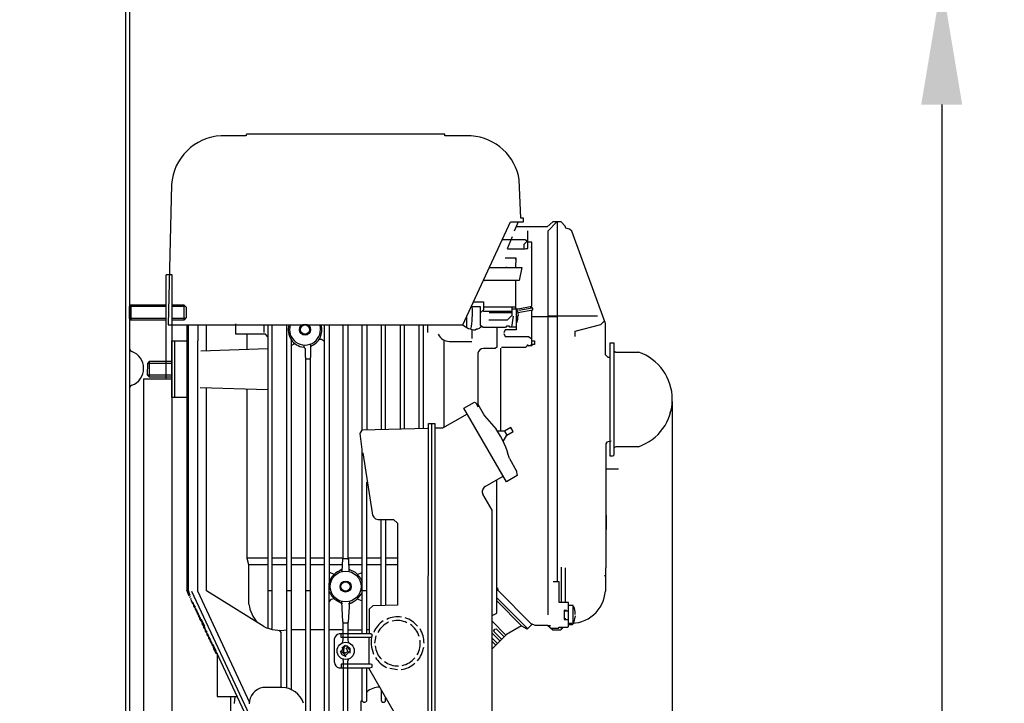
# Model space of a CAD drawing. Units: millimetres. Extents: x 10578 to 13658, y 1324 to 4466.
# Drawn here: x 12845 to 13366, y 3408 to 3770 of the extents above; entities that cross this region are included whole.
import ezdxf

# ---------------------------------------------------------------- set-up
doc = ezdxf.new("R2010")
doc.units = ezdxf.units.MM
for name, color, linetype, lineweight in [('AM_5', 3, 'Continuous', 25), ('anbauteile dünn', 3, 'Continuous', 25), ('körperlinien dünn', 1, 'Continuous', 25)]:
    doc.layers.add(name, color=color, linetype=linetype, lineweight=lineweight)
doc.styles.get("Standard").update_dxf_attribs({"font": 'ARIAL.TTF'})
doc.dimstyles.new('AM_DIN$0', dxfattribs={"dimtxt": 50, "dimasz": 65, "dimexe": 25, "dimexo": 1, "dimgap": 15, "dimtad": 1, "dimdec": 0, "dimdsep": 46, "dimtxsty": 'STANDARD', "dimcen": 0, "dimclrd": 256, "dimclre": 256, "dimclrt": 2, "dimadec": 0, "dimazin": 2, "dimtp": 0.1, "dimtm": 0.1, "dimtfac": 0.71, "dimtdec": 0, "dimtmove": 0, "dimatfit": 3, "dimfxl": 1, "dimlwd": -1, "dimlwe": -1, "dimarcsym": 0})

# ---------------------------------------------------------------- blocks, each defined once
blk = doc.blocks.new('*D483')
at = {"layer": 'AM_5'}
for p, q in [((12139.83, 4466.22), (13658.21, 4466.22)), ((13633.21, 4401.22), (13633.21, 2869.76)), ((12902.18, 2804.76), (13658.21, 2804.76))]:
    blk.add_line(p, q, dxfattribs=at)
for points in [[(13622.38, 4401.22), (13644.05, 4401.22), (13633.21, 4466.22)], [(13622.38, 2869.76), (13644.05, 2869.76), (13633.21, 2804.76)]]:
    blk.add_solid(points, dxfattribs=at)
at = {"layer": 'DEFPOINTS', "color": 0}
for p in [(12138.83, 4466.22), (12901.18, 2804.76), (13633.21, 2804.76)]:
    blk.add_point(p, dxfattribs=at)
at = {"layer": 'AM_5', "color": 2, "insert": (13592.69, 3697.96), "char_height": 50, "attachment_point": 5, "rotation": 90}
blk.add_mtext('1700', dxfattribs=at)
blk = doc.blocks.new('*D486')
at = {"layer": 'AM_5'}
for p, q in [((13190.59, 3567.71), (13190.59, 2508.68)), ((11189.18, 2829.76), (11189.18, 2508.68)), ((13125.59, 2533.68), (11254.18, 2533.68))]:
    blk.add_line(p, q, dxfattribs=at)
for points in [[(11254.18, 2544.51), (11254.18, 2522.85), (11189.18, 2533.68)], [(13125.59, 2544.51), (13125.59, 2522.85), (13190.59, 2533.68)]]:
    blk.add_solid(points, dxfattribs=at)
at = {"layer": 'DEFPOINTS', "color": 0}
for p in [(13190.59, 3568.71), (11189.18, 2830.76), (11189.18, 2533.68)]:
    blk.add_point(p, dxfattribs=at)
at = {"layer": 'AM_5', "color": 2, "insert": (12162.42, 2574.21), "char_height": 50, "attachment_point": 5}
blk.add_mtext('2020', dxfattribs=at)
blk = doc.blocks.new('*D490')
at = {"layer": 'AM_5'}
for p, q in [((13002.18, 3789.76), (13358.21, 3789.76)), ((13333.21, 3724.76), (13333.21, 2869.76)), ((12903.18, 2804.76), (13358.21, 2804.76))]:
    blk.add_line(p, q, dxfattribs=at)
for points in [[(13322.38, 3724.76), (13344.05, 3724.76), (13333.21, 3789.76)], [(13322.38, 2869.76), (13344.05, 2869.76), (13333.21, 2804.76)]]:
    blk.add_solid(points, dxfattribs=at)
at = {"layer": 'DEFPOINTS', "color": 0}
for p in [(13001.18, 3789.76), (12902.18, 2804.76), (13333.21, 2804.76)]:
    blk.add_point(p, dxfattribs=at)
at = {"layer": 'AM_5', "color": 2, "insert": (13292.69, 3297.26), "char_height": 50, "attachment_point": 5, "rotation": 90}
blk.add_mtext('985', dxfattribs=at)
blk = doc.blocks.new('*D491')
at = {"layer": 'AM_5'}
for p, q in [((12856.62, 4131.75), (13508.21, 4131.75)), ((13483.21, 2869.76), (13483.21, 4066.75)), ((12901.18, 2804.76), (13508.21, 2804.76))]:
    blk.add_line(p, q, dxfattribs=at)
for points in [[(13472.38, 4066.75), (13494.05, 4066.75), (13483.21, 4131.75)], [(13472.38, 2869.76), (13494.05, 2869.76), (13483.21, 2804.76)]]:
    blk.add_solid(points, dxfattribs=at)
at = {"layer": 'DEFPOINTS', "color": 0}
for p in [(12855.62, 4131.75), (13483.21, 4131.75), (12900.18, 2804.76)]:
    blk.add_point(p, dxfattribs=at)
at = {"layer": 'AM_5', "color": 2, "insert": (13442.67, 3524.61), "char_height": 50, "attachment_point": 5, "rotation": 90}
blk.add_mtext('1320', dxfattribs=at)

msp = doc.modelspace()

# ---------------------------------------------------------------- linework, layer by layer
at = {"layer": 'anbauteile dünn'}
for p, q in [((12964.85, 3708.24), (12951.76, 3708.24)), ((13070.13, 3709.19), (12965.16, 3709.19)), ((12965.16, 3709.19), (12965.16, 3709.19)), ((12965.16, 3708.18), (12965.16, 3709.19)), ((13070.13, 3708.18), (13070.13, 3709.19)), ((13084.16, 3708.18), (13070.13, 3708.18)), ((12925.48, 3682.39), (12923.76, 3608.23)), ((13110.39, 3664.74), (13109.55, 3684.87)), ((13111.78, 3664.74), (13110.39, 3664.74)), ((13111.78, 3662.71), (13111.78, 3664.74)), ((13079.69, 3608.23), (13104.84, 3662.71)), ((13104.84, 3662.71), (13111.78, 3662.71)), ((13108.97, 3662.71), (13106.89, 3657.7)), ((13124.28, 3660.04), (13107.86, 3660.04)), ((13127.25, 3662.65), (13124.28, 3660.04)), ((13129.5, 3662.65), (13124.61, 3657.76)), ((13131.77, 3662.65), (13127.25, 3662.65)), ((13129.63, 3662.65), (13129.63, 3472.28)), ((13133.91, 3660.4), (13131.77, 3662.65)), ((13134.21, 3659.29), (13133.91, 3660.4)), ((13105.75, 3654.77), (13103.12, 3648.36)), ((13114.13, 3652.19), (13114.13, 3657.89)), ((13124.61, 3657.76), (13124.61, 3454.75)), ((13136.1, 3658.88), (13134.21, 3659.29)), ((13137.35, 3657.79), (13136.1, 3658.88)), ((13155.15, 3608.86), (13137.35, 3657.79)), ((13112.66, 3653.25), (13100.47, 3653.25)), ((13112.1, 3650.89), (13113.74, 3652.47)), ((13112.1, 3648.49), (13112.1, 3650.89)), ((13114.13, 3652.19), (13112.66, 3653.25)), ((13114.13, 3648.61), (13114.13, 3652.19)), ((13116.16, 3652.04), (13114.13, 3652.04)), ((13116.04, 3649.12), (13116.04, 3649.57)), ((13116.16, 3618.04), (13116.16, 3652.04)), ((13103.26, 3648.49), (13112.29, 3648.49)), ((13112.29, 3648.49), (13112.29, 3648.04)), ((13112.77, 3648.61), (13114.13, 3648.61)), ((13093.7, 3638.58), (13108.48, 3638.58)), ((13102.07, 3643.66), (13107.66, 3643.66)), ((13107.34, 3643.09), (13107.66, 3643.09)), ((13107.66, 3643.66), (13107.53, 3638.58)), ((13107.53, 3638.58), (13107.53, 3638.58)), ((13107.53, 3638.58), (13110.85, 3638.58)), ((13110.85, 3638.58), (13109.58, 3631.6)), ((12922.67, 3634.76), (12925.67, 3634.76)), ((12922.67, 3579.58), (12922.67, 3634.7)), ((12925.67, 3634.76), (12925.67, 3226.76)), ((13094, 3638.52), (13093.49, 3638.52)), ((13097.94, 3638.52), (13098.51, 3638.52)), ((13103.02, 3638.52), (13102.45, 3638.52)), ((13109.58, 3631.6), (13090.48, 3631.6)), ((13090.69, 3632.05), (13091.15, 3631.6)), ((13107.66, 3616.74), (13107.66, 3631.6)), ((12903.94, 3618.76), (12903.18, 3618)), ((12922.67, 3618), (12903.18, 3618)), ((12903.18, 3611.53), (12903.18, 3618)), ((12903.94, 3618.76), (12922.67, 3618.76)), ((12903.94, 3618.76), (12903.94, 3610.76)), ((12925.67, 3618.76), (12931.93, 3618.76)), ((12932.69, 3618), (12925.67, 3618)), ((12933.18, 3617.51), (12931.93, 3618.76)), ((12931.93, 3618.76), (12931.93, 3610.76)), ((13089.11, 3617.75), (13084.09, 3617.75)), ((13085.29, 3620.36), (13090.64, 3620.36)), ((13089.11, 3607.91), (13089.11, 3617.75)), ((13090.64, 3620.36), (13090.64, 3616.16)), ((13090.64, 3617.82), (13107.66, 3617.82)), ((13105.81, 3613.37), (13105.81, 3617.82)), ((13108.89, 3616.74), (13116.16, 3618.04)), ((13115.12, 3617.85), (13116.03, 3617)), ((13116.41, 3617.06), (13115.85, 3617.98)), ((12933.18, 3617.51), (12933.18, 3612.01)), ((13089.41, 3614.89), (13089.11, 3614.89)), ((13090.64, 3616.16), (13089.41, 3614.89)), ((13090.53, 3616.04), (13090.66, 3615.47)), ((13090.66, 3615.47), (13105.81, 3615.47)), ((13105.81, 3614.58), (13093.56, 3614.58)), ((13098.57, 3614.58), (13098.57, 3615.47)), ((13103.42, 3615.47), (13102.61, 3614.77)), ((13103.27, 3610.83), (13105.81, 3613.37)), ((13104.73, 3614.96), (13105.81, 3614.96)), ((13106.31, 3612.8), (13105.51, 3606.96)), ((13105.75, 3612.8), (13105.75, 3613.31)), ((13105.81, 3616.74), (13108.89, 3616.74)), ((13107.91, 3616.84), (13107.91, 3605.5)), ((13108.72, 3615.31), (13107.91, 3616.84)), ((13109.1, 3613.22), (13108.72, 3615.31)), ((13108.82, 3614.74), (13116.74, 3616.18)), ((13108.86, 3612.99), (13109.1, 3613.22)), ((13108.86, 3611.2), (13108.86, 3612.99)), ((13116.41, 3617.06), (13109.37, 3615.85)), ((13116.16, 3597.74), (13116.16, 3616.07)), ((13116.16, 3612.55), (13129.63, 3612.55)), ((13116.74, 3617.12), (13116.41, 3617.06)), ((13116.74, 3616.18), (13116.74, 3617.12)), ((13124.61, 3613.05), (13150.98, 3613.05)), ((12922.67, 3611.53), (12903.18, 3611.53)), ((12903.18, 3611.53), (12903.94, 3610.76)), ((12922.67, 3610.76), (12903.94, 3610.76)), ((12923.76, 3608.23), (13079.69, 3608.23)), ((12932.69, 3611.53), (12925.67, 3611.53)), ((12931.93, 3610.76), (12925.67, 3610.76)), ((12933.18, 3612.01), (12931.93, 3610.76)), ((12933.6, 3608.23), (12933.6, 3467.79)), ((12934.24, 3608.23), (12934.24, 3467.79)), ((12939.32, 3608.23), (12939.32, 3599.78)), ((12943.95, 3594.61), (12943.95, 3608.23)), ((12959.57, 3603.21), (12959.57, 3608.74)), ((12974.24, 3607.72), (12974.24, 3604.1)), ((12976.47, 3608.23), (12976.47, 3447.7)), ((12978.81, 3447.75), (12978.81, 3608.23)), ((12986.43, 3415.95), (12986.43, 3608.23)), ((13006.44, 3386.55), (13006.44, 3608.23)), ((13008.85, 3608.23), (13008.85, 3471.58)), ((13016.41, 3484.34), (13016.41, 3608.23)), ((13018.82, 3608.23), (13018.82, 3484.21)), ((13026.44, 3552.49), (13026.44, 3608.23)), ((13028.85, 3608.23), (13028.85, 3552.67)), ((13036.41, 3608.23), (13036.41, 3552.89)), ((13038.82, 3552.96), (13038.82, 3608.23)), ((13046.44, 3608.23), (13046.44, 3553.19)), ((13048.85, 3553.26), (13048.85, 3608.23)), ((13056.41, 3608.23), (13056.41, 3553.48)), ((13058.82, 3553.55), (13058.82, 3608.23)), ((13061.05, 3607.72), (13061.05, 3604.1)), ((13075.65, 3608.23), (13079.65, 3608.23)), ((13081.56, 3612.27), (13081.56, 3606.89)), ((13090.48, 3606.89), (13089.11, 3607.91)), ((13093.43, 3610.83), (13103.27, 3610.83)), ((13102.82, 3607.47), (13102.31, 3606.89)), ((13104.42, 3607.47), (13102.82, 3607.47)), ((13104.42, 3606.96), (13104.42, 3607.47)), ((13107.91, 3609.69), (13108.53, 3609.69)), ((13108.53, 3609.69), (13108.86, 3611.2)), ((13139.15, 3604.8), (13152.79, 3608.47)), ((13152.79, 3608.47), (13153.06, 3608.74)), ((13153.06, 3608.74), (13154.64, 3610.26)), ((13155.15, 3592.35), (13155.15, 3608.86)), ((12975.14, 3603.21), (12959.57, 3603.21)), ((12965.42, 3595.3), (12965.42, 3603.21)), ((12976.47, 3601.93), (12975.14, 3603.21)), ((13084.67, 3600.92), (13084.67, 3605.75)), ((13086.15, 3605.55), (13086.84, 3606.09)), ((13102.31, 3606.89), (13090.48, 3606.89)), ((13097.62, 3606.89), (13097.62, 3596.43)), ((13102.08, 3605.51), (13101.37, 3603.98)), ((13101.46, 3603.55), (13102.08, 3602.07)), ((13107.91, 3605.5), (13102.08, 3605.51)), ((13102.08, 3602.07), (13114.49, 3602.07)), ((13107.91, 3606.96), (13104.42, 3606.96)), ((13114.49, 3602.07), (13116.16, 3600.89)), ((13139.15, 3602.07), (13139.15, 3604.8)), ((12925.67, 3569.75), (12925.67, 3599.72)), ((12925.67, 3599.72), (12933.6, 3599.72)), ((12927.13, 3569.75), (12927.13, 3599.72)), ((12939.32, 3467.23), (12939.32, 3599.78)), ((12988.85, 3600.35), (12988.85, 3415.19)), ((12988.85, 3597.25), (12990.8, 3598.25)), ((12995.29, 3597.55), (12995.69, 3596.13)), ((12999.07, 3598.07), (12999.07, 3590.96)), ((13004.92, 3600.42), (13003.52, 3600.42)), ((13006.44, 3599.36), (13004.92, 3600.42)), ((13069.87, 3554.07), (13069.87, 3600.16)), ((13072.54, 3599.4), (13084.47, 3599.4)), ((13113.71, 3597.05), (13112.92, 3596.23)), ((13114.24, 3597.68), (13113.48, 3597.05)), ((13116.16, 3597.05), (13113.71, 3597.05)), ((13114.64, 3597.05), (13116.16, 3597.74)), ((13116.16, 3599.72), (13117.62, 3599.72)), ((13117.62, 3597.75), (13116.16, 3597.75)), ((13116.16, 3597.75), (13116.16, 3597.05)), ((13116.16, 3597.74), (13116.16, 3597.74)), ((13117.62, 3599.72), (13117.62, 3597.75)), ((13157.63, 3598.7), (13159.66, 3598.7)), ((13157.63, 3568.73), (13157.63, 3598.7)), ((13159.66, 3598.7), (13159.66, 3539.22)), ((12940.88, 3594.51), (12976.47, 3595.66)), ((12995.43, 3596.35), (12996.15, 3595.75)), ((12996.15, 3595.75), (12996.15, 3591.15)), ((13087.65, 3593.18), (13087.65, 3566.25)), ((13096.86, 3595.72), (13090.64, 3595.72)), ((13097.62, 3596.43), (13096.86, 3595.72)), ((13099.65, 3595.82), (13099.65, 3551.97)), ((13112.92, 3596.23), (13100.07, 3596.23)), ((13156.55, 3590.96), (13155.15, 3592.35)), ((13159.72, 3594.33), (13160.66, 3593.75)), ((13160.66, 3593.75), (13172.68, 3593.75)), ((12912.65, 3587.72), (12912.59, 3581.75)), ((12913.66, 3588.73), (12912.65, 3587.72)), ((12925.67, 3587.78), (12912.71, 3587.78)), ((12913.66, 3588.73), (12913.66, 3580.67)), ((12925.67, 3588.73), (12913.66, 3588.73)), ((12925.67, 3582.26), (12925.67, 3587.27)), ((12996.15, 3591.15), (12996.4, 3591.15)), ((12996.4, 3591.15), (12996.4, 3386.55)), ((12996.4, 3590.26), (12998.82, 3590.26)), ((12999.07, 3590.96), (12998.82, 3590.96)), ((12998.82, 3590.96), (12998.82, 3386.55)), ((13157.63, 3590.96), (13156.55, 3590.96)), ((12912.59, 3581.75), (12925.67, 3581.75)), ((12912.59, 3581.75), (12913.6, 3580.73)), ((12910.67, 3579.58), (12925.67, 3579.58)), ((12910.67, 3579.58), (12910.67, 3261.76)), ((12913.6, 3580.73), (12925.67, 3580.73)), ((12976.47, 3573.81), (12940.65, 3574.89)), ((12943.89, 3467.43), (12943.89, 3574.83)), ((12965.42, 3484.57), (12965.42, 3574.26)), ((12933.6, 3569.75), (12925.67, 3569.75)), ((13080.19, 3564.06), (13085.89, 3567.37)), ((13085.89, 3567.37), (13086.53, 3566.88)), ((13086.53, 3566.88), (13087.59, 3564.9)), ((13087.14, 3566.38), (13087.65, 3566.38)), ((13087.65, 3566.25), (13091.12, 3560.1)), ((13157.63, 3538.7), (13157.63, 3568.73)), ((13081.95, 3561.02), (13068.87, 3553.49)), ((13102.72, 3525.1), (13080.19, 3564.06)), ((13189.63, 3561.75), (13189.29, 3561.92)), ((13061.43, 3553.74), (13061.49, 3556.03)), ((13061.49, 3556.03), (13064.86, 3556.03)), ((13063.14, 3556.22), (13063.14, 3397.03)), ((13064.86, 3556.03), (13064.86, 3397.22)), ((13091.12, 3560.1), (13097.38, 3552.94)), ((13025.34, 3550.76), (13026.44, 3552.49)), ((13026.44, 3542.27), (13025.34, 3550.76)), ((13026.44, 3552.6), (13061.11, 3553.62)), ((13061.11, 3553.62), (13061.43, 3553.83)), ((13061.36, 3397.22), (13061.43, 3553.74)), ((13068.87, 3553.49), (13064.86, 3553.49)), ((13101.74, 3551.97), (13098, 3551.97)), ((13101.65, 3551.97), (13103.04, 3549.81)), ((13105.17, 3553.96), (13101.74, 3551.97)), ((13102.93, 3549.76), (13106.36, 3551.69)), ((13106.36, 3551.69), (13105.17, 3553.96)), ((13185.06, 3552.92), (13185.06, 3552.92)), ((13101.08, 3546.54), (13102.93, 3549.76)), ((13155.94, 3546.04), (13155.34, 3545.23)), ((13155.34, 3545.23), (13155.34, 3479.64)), ((13158.14, 3546.6), (13155.94, 3546.04)), ((13180.04, 3547.84), (13180.04, 3547.84)), ((13026.44, 3444.53), (13026.44, 3542.27)), ((13026.69, 3540.41), (13031.69, 3508.78)), ((13160.69, 3543.71), (13159.66, 3543.17)), ((13172.62, 3543.71), (13160.69, 3543.71)), ((13104.31, 3537.46), (13108.06, 3530.85)), ((13104.92, 3536.38), (13104.92, 3536.38)), ((13105.1, 3536.06), (13105.1, 3536.06)), ((13105.48, 3535.39), (13105.48, 3535.39)), ((13105.62, 3535.15), (13105.62, 3535.15)), ((13105.72, 3534.98), (13105.72, 3534.98)), ((13105.88, 3534.7), (13105.88, 3534.7)), ((13159.1, 3538.7), (13157.63, 3538.7)), ((13159.66, 3539.22), (13159.1, 3538.7)), ((13106.58, 3533.47), (13106.58, 3533.47)), ((13106.64, 3533.36), (13106.64, 3533.36)), ((13106.73, 3533.19), (13106.73, 3533.19)), ((13107.9, 3531.33), (13108.48, 3528.41)), ((13162.01, 3531.77), (13155.34, 3531.77)), ((13028.85, 3444.53), (13028.85, 3524.98)), ((13091.43, 3522.6), (13100.99, 3528.1)), ((13097.62, 3467.77), (13097.62, 3526.16)), ((13108.48, 3528.41), (13102.72, 3525.1)), ((13095.15, 3510.21), (13090.35, 3518.54)), ((13095.15, 3454.43), (13095.15, 3510.21)), ((13034.69, 3505.17), (13042.96, 3505.17)), ((13036.41, 3459.68), (13036.41, 3505.17)), ((13038.82, 3505.17), (13038.82, 3459.74)), ((13042.96, 3505.17), (13045.11, 3503.33)), ((13045.11, 3503.33), (13045.11, 3459.9)), ((13155.66, 3499.9), (13155.66, 3507.52)), ((12976.47, 3484.72), (12965.37, 3484.72)), ((12966.43, 3481.17), (12965.42, 3484.57)), ((12986.43, 3484.72), (12978.81, 3484.72)), ((12996.4, 3484.72), (12988.85, 3484.72)), ((13006.44, 3484.72), (12998.82, 3484.72)), ((13016.41, 3484.72), (13008.85, 3484.72)), ((13015.82, 3477.67), (13016.1, 3484.34)), ((13019.01, 3484.34), (13016.1, 3484.34)), ((13016.1, 3484.34), (13016.41, 3484.34)), ((13018.82, 3484.21), (13019.14, 3484.21)), ((13026.44, 3484.72), (13019.01, 3484.72)), ((13019.01, 3484.72), (13019.01, 3484.34)), ((13019.14, 3484.21), (13019.4, 3477.74)), ((13036.41, 3484.72), (13028.85, 3484.72)), ((13045.11, 3484.72), (13038.82, 3484.72)), ((12966.43, 3481.36), (12976.47, 3481.36)), ((12966.43, 3460.34), (12966.43, 3481.17)), ((12978.81, 3481.36), (12986.43, 3481.36)), ((12988.85, 3481.36), (12996.4, 3481.36)), ((12998.82, 3481.36), (13006.44, 3481.36)), ((13008.85, 3481.36), (13015.97, 3481.36)), ((13011.51, 3476.16), (13008.85, 3477.28)), ((13015.88, 3479.14), (13014.53, 3478.02)), ((13019.25, 3481.36), (13026.44, 3481.36)), ((13019.36, 3478.92), (13022.59, 3477.26)), ((13022.59, 3477.26), (13025.13, 3474.68)), ((13023.76, 3476.07), (13026.44, 3477.21)), ((13028.85, 3481.36), (13036.41, 3481.36)), ((13038.82, 3481.36), (13045.11, 3481.36)), ((13131.72, 3479.9), (13131.72, 3461.23)), ((13134.07, 3461.23), (13134.07, 3479.7)), ((13155.34, 3479.64), (13155.15, 3479.64)), ((13155.15, 3479.64), (13155.15, 3467.32)), ((13025.13, 3474.68), (13026.44, 3472.14)), ((13130.64, 3472.28), (13127.47, 3472.28)), ((13130.64, 3461.23), (13130.64, 3472.28)), ((13154.54, 3475.66), (13155.15, 3475.43)), ((12934.75, 3464.59), (12933.6, 3467.79)), ((12934.24, 3467.79), (12934.94, 3465.54)), ((12936.08, 3467.3), (12966.56, 3402.04)), ((12966.88, 3408.2), (12939.32, 3467.23)), ((12974.32, 3448.56), (12943.89, 3467.43)), ((12978.81, 3467.45), (12976.47, 3467.45)), ((12988.85, 3467.45), (12986.43, 3467.45)), ((12998.82, 3467.45), (12996.4, 3467.45)), ((13008.85, 3386.55), (13008.85, 3471.58)), ((13028.85, 3467.45), (13026.44, 3467.45)), ((13097.62, 3461.67), (13097.62, 3467.77)), ((13097.69, 3467.83), (13098.19, 3467.83)), ((13098.07, 3469.1), (13098.19, 3467.83)), ((13098.19, 3467.83), (13115.76, 3450.26)), ((12934.3, 3465.84), (12934.3, 3465.84)), ((12934.68, 3465.23), (12934.68, 3465.1)), ((12934.75, 3465.1), (12935.19, 3465.4)), ((12934.75, 3464.97), (12934.75, 3465.1)), ((12934.75, 3464.59), (12934.75, 3464.59)), ((12935.13, 3464.27), (12935.13, 3464.15)), ((12935.19, 3465.4), (12935.19, 3465.23)), ((12935.19, 3464.15), (12935.57, 3464.4)), ((12935.19, 3464.02), (12935.19, 3464.15)), ((12935.57, 3463), (12936.02, 3463.45)), ((12935.57, 3463.32), (12935.57, 3463)), ((12935.64, 3463.07), (12935.64, 3463.07)), ((12935.95, 3462.37), (12935.95, 3462.5)), ((12935.98, 3462.28), (12935.98, 3462.28)), ((12936.02, 3462.24), (12936.02, 3462.37)), ((12936.08, 3462.12), (12936.08, 3462.14)), ((12937.12, 3460.68), (12936.08, 3462.14)), ((12936.4, 3461.35), (12936.4, 3461.54)), ((12936.54, 3461.49), (12936.4, 3461.35)), ((12936.46, 3461.27), (12936.46, 3461.42)), ((12936.52, 3461.51), (12936.52, 3461.51)), ((13009.72, 3462.82), (13008.85, 3461.83)), ((13011.59, 3463.21), (13009.72, 3462.82)), ((13015.76, 3460.59), (13012.38, 3462.48)), ((13016.22, 3451), (13015.62, 3461.86)), ((13019.6, 3461.86), (13019.01, 3450.94)), ((13023.78, 3463.22), (13026.44, 3462.14)), ((13097.62, 3463.82), (13113.88, 3447.51)), ((13110.89, 3448.84), (13097.62, 3462.12)), ((13097.62, 3455.57), (13097.62, 3461.67)), ((12937.56, 3459.72), (12936.46, 3461.27)), ((12936.84, 3461.06), (12936.84, 3460.4)), ((12936.84, 3460.4), (12936.98, 3460.54)), ((12936.91, 3460.46), (12936.91, 3460.32)), ((12936.91, 3460.32), (12938.01, 3458.77)), ((12936.97, 3460.56), (12936.97, 3460.56)), ((12937.29, 3459.45), (12937.29, 3460.11)), ((12937.43, 3459.59), (12937.29, 3459.45)), ((12937.35, 3459.37), (12937.35, 3459.51)), ((12938.45, 3457.82), (12937.35, 3459.37)), ((12937.41, 3459.6), (12937.41, 3459.6)), ((12937.73, 3458.5), (12937.73, 3459.16)), ((12937.87, 3458.63), (12937.73, 3458.5)), ((12937.79, 3458.56), (12937.79, 3458.41)), ((12937.79, 3458.41), (12938.89, 3456.87)), ((12937.86, 3458.65), (12937.86, 3458.65)), ((12938.18, 3457.54), (12938.18, 3458.2)), ((12938.31, 3457.68), (12938.18, 3457.54)), ((12938.24, 3457.46), (12938.24, 3457.61)), ((12939.34, 3455.91), (12938.24, 3457.46)), ((12938.3, 3457.7), (12938.3, 3457.7)), ((12938.62, 3456.59), (12938.62, 3457.25)), ((12938.76, 3456.73), (12938.62, 3456.59)), ((12938.68, 3456.65), (12938.68, 3456.51)), ((12938.68, 3456.51), (12939.78, 3454.96)), ((12938.75, 3456.75), (12938.75, 3456.75)), ((12939.06, 3455.64), (12939.06, 3456.3)), ((13015.67, 3460.94), (13015.76, 3460.59)), ((13015.76, 3460.59), (13015.76, 3460.59)), ((13019.58, 3460.46), (13019.58, 3460.97)), ((13031.96, 3459.57), (13030.12, 3457.73)), ((13030.12, 3457.73), (13030.12, 3444.72)), ((13045.11, 3459.9), (13031.96, 3459.57)), ((13135.66, 3461.23), (13130.64, 3461.23)), ((13134.64, 3457.1), (13133.25, 3457.21)), ((13133.25, 3457.21), (13133.25, 3452.34)), ((13133.25, 3456.91), (13135.66, 3456.91)), ((13135.66, 3448.65), (13135.66, 3461.23)), ((13138.01, 3459.7), (13135.66, 3459.7)), ((13138.07, 3450.37), (13138.07, 3459.64)), ((12939.2, 3455.78), (12939.06, 3455.64)), ((12939.13, 3455.56), (12939.13, 3455.7)), ((12940.23, 3454.01), (12939.13, 3455.56)), ((12939.19, 3455.79), (12939.19, 3455.79)), ((12939.51, 3454.69), (12939.51, 3455.35)), ((12939.65, 3454.82), (12939.51, 3454.69)), ((12939.57, 3454.75), (12939.57, 3454.6)), ((12939.57, 3454.6), (12940.67, 3453.06)), ((12939.64, 3454.84), (12939.64, 3454.84)), ((12939.95, 3453.73), (12939.95, 3454.39)), ((12940.09, 3453.87), (12939.95, 3453.73)), ((12940.02, 3453.59), (12940.02, 3453.8)), ((12941.43, 3451.94), (12940.02, 3453.59)), ((12940.08, 3453.52), (12940.08, 3453.52)), ((12940.4, 3452.78), (12940.4, 3453.44)), ((12940.57, 3452.95), (12940.4, 3452.78)), ((12940.46, 3452.61), (12940.46, 3452.84)), ((12941.96, 3450.34), (12940.46, 3452.61)), ((12940.52, 3452.52), (12940.52, 3452.52)), ((12940.84, 3452.63), (12940.84, 3451.85)), ((12940.84, 3451.85), (12940.93, 3451.91)), ((12940.91, 3451.94), (12940.91, 3451.94)), ((12941.29, 3451.36), (12941.29, 3450.9)), ((12941.29, 3450.9), (12941.5, 3451.04)), ((12941.35, 3451.26), (12941.35, 3451.26)), ((12943.06, 3448.53), (12941.43, 3451.94)), ((12941.79, 3451.18), (12941.79, 3451.18)), ((13016.41, 3451), (13016.22, 3451)), ((13016.41, 3441.51), (13016.41, 3451)), ((13019.01, 3450.94), (13018.82, 3450.94)), ((13018.82, 3450.94), (13018.82, 3441.31)), ((13095.15, 3454.43), (13097.62, 3455.57)), ((13095.15, 3442.09), (13095.15, 3454.43)), ((13102.45, 3444.02), (13095.15, 3451.46)), ((13134.2, 3452.59), (13133.25, 3452.59)), ((13133.25, 3452.34), (13135.66, 3452.34)), ((13138.53, 3450.42), (13139.28, 3454.18)), ((12941.67, 3450.78), (12941.67, 3450.11)), ((12941.73, 3450.11), (12941.96, 3450.34)), ((12941.73, 3449.97), (12941.73, 3450.11)), ((12942.83, 3448.42), (12941.73, 3449.97)), ((12942.11, 3450.51), (12942.11, 3449.1)), ((12942.11, 3449.1), (12942.25, 3449.24)), ((12942.18, 3449.16), (12942.18, 3449.02)), ((12942.18, 3449.02), (12943.28, 3447.47)), ((12942.24, 3449.25), (12942.24, 3449.25)), ((12942.56, 3448.15), (12942.56, 3448.81)), ((12942.7, 3448.28), (12942.56, 3448.15)), ((12942.62, 3448.06), (12942.62, 3448.21)), ((12943.72, 3446.51), (12942.62, 3448.06)), ((12942.68, 3448.3), (12942.68, 3448.3)), ((12943, 3447.19), (12943, 3447.85)), ((12943.14, 3447.33), (12943, 3447.19)), ((12943.06, 3447.26), (12943.06, 3447.11)), ((12943.06, 3447.11), (12944.16, 3445.56)), ((12943.13, 3447.35), (12943.13, 3447.35)), ((12943.45, 3446.24), (12943.45, 3446.9)), ((12943.58, 3446.38), (12943.45, 3446.24)), ((12943.51, 3446.16), (12943.51, 3446.3)), ((12944.61, 3444.61), (12943.51, 3446.16)), ((12943.57, 3446.4), (12943.57, 3446.4)), ((12943.89, 3445.29), (12943.89, 3445.95)), ((12978.18, 3447.19), (12978.81, 3447.75)), ((12983.58, 3445.42), (12982.56, 3446.57)), ((12996.4, 3446.75), (12988.85, 3446.75)), ((13006.44, 3446.75), (12998.82, 3446.75)), ((13016.03, 3446.75), (13008.85, 3446.75)), ((13016.41, 3450.49), (13018.82, 3450.49)), ((13019.26, 3446.75), (13026.44, 3446.75)), ((13030.12, 3446.75), (13028.85, 3446.75)), ((13096.09, 3446.33), (13096.7, 3447.17)), ((13096.31, 3445.71), (13096.09, 3446.33)), ((13100.21, 3441.81), (13096.31, 3445.71)), ((13096.7, 3447.17), (13097.4, 3447.42)), ((13097.4, 3447.42), (13101.62, 3443.2)), ((13110.78, 3448.96), (13102.8, 3444.38)), ((13113.71, 3447.15), (13110.89, 3448.84)), ((13113.88, 3447.51), (13113.12, 3447.51)), ((13116.1, 3449.48), (13113.71, 3447.15)), ((13115.76, 3450.26), (13118.05, 3449.29)), ((13116.1, 3450.12), (13116.1, 3449.48)), ((13118.05, 3449.29), (13124.55, 3449.29)), ((13124.55, 3449.29), (13127.27, 3446.75)), ((13124.76, 3449.1), (13126.13, 3449.1)), ((13126.18, 3447.76), (13130.3, 3447.76)), ((13127.27, 3446.75), (13131.59, 3446.75)), ((13130.3, 3447.76), (13130.72, 3448.21)), ((13130.72, 3448.21), (13135.21, 3448.21)), ((13131.59, 3446.75), (13133.05, 3448.21)), ((13131.78, 3448.21), (13131.78, 3446.94)), ((13135.21, 3448.21), (13135.66, 3448.65)), ((13135.66, 3449.73), (13137.75, 3449.73)), ((13137.75, 3449.73), (13138.42, 3450.39)), ((12944.03, 3445.43), (12943.89, 3445.29)), ((12943.95, 3445.35), (12943.95, 3445.21)), ((12943.95, 3445.21), (12945.05, 3443.66)), ((12944.02, 3445.44), (12944.02, 3445.44)), ((12944.33, 3444.34), (12944.33, 3445)), ((12944.47, 3444.47), (12944.33, 3444.34)), ((12944.4, 3444.25), (12944.4, 3444.4)), ((12945.5, 3442.7), (12944.4, 3444.25)), ((12944.46, 3444.49), (12944.46, 3444.49)), ((12944.78, 3443.38), (12944.78, 3444.04)), ((12944.92, 3443.52), (12944.78, 3443.38)), ((12944.84, 3443.45), (12944.84, 3443.3)), ((12944.84, 3443.3), (12945.94, 3441.75)), ((12944.91, 3443.54), (12944.91, 3443.54)), ((12945.22, 3442.43), (12945.22, 3443.09)), ((12945.36, 3442.57), (12945.22, 3442.43)), ((12945.29, 3442.35), (12945.29, 3442.49)), ((12946.39, 3440.8), (12945.29, 3442.35)), ((12945.35, 3442.59), (12945.35, 3442.59)), ((12945.67, 3441.48), (12945.67, 3442.14)), ((12945.81, 3441.62), (12945.67, 3441.48)), ((12945.73, 3441.54), (12945.73, 3441.4)), ((12945.73, 3441.4), (12946.83, 3439.85)), ((12945.8, 3441.63), (12945.8, 3441.63)), ((12946.11, 3440.53), (12946.11, 3441.19)), ((12946.25, 3440.66), (12946.11, 3440.53)), ((12946.18, 3440.42), (12946.18, 3440.59)), ((12983.58, 3416.33), (12983.58, 3445.42)), ((13011.64, 3442.24), (13011.64, 3429.6)), ((13030.96, 3444.72), (13014.12, 3444.72)), ((13015.33, 3442.75), (13015.33, 3444.72)), ((13031.33, 3442.75), (13015.33, 3442.75)), ((13016.05, 3439.95), (13016.41, 3441.51)), ((13018.82, 3441.31), (13019.23, 3439.95)), ((13030.12, 3428.71), (13030.12, 3442.75)), ((13031.62, 3444.2), (13030.96, 3444.72)), ((13033.07, 3439.76), (13033.74, 3443.7)), ((13095.15, 3444.91), (13095.4, 3444.91)), ((13102.8, 3444.38), (13095.15, 3436.78)), ((13097.95, 3439.56), (13095.15, 3442.37)), ((13095.15, 3402.17), (13095.15, 3442.09)), ((13095.15, 3440.65), (13097.09, 3438.71)), ((13095.4, 3444.91), (13099.35, 3440.95)), ((12947.25, 3438.87), (12946.18, 3440.42)), ((12946.24, 3440.33), (12946.24, 3440.33)), ((12946.56, 3439.57), (12946.56, 3440.23)), ((12946.68, 3439.69), (12946.56, 3439.57)), ((12946.62, 3439.64), (12946.62, 3439.62)), ((12946.62, 3439.62), (12947.45, 3437.88)), ((12946.68, 3439.68), (12946.68, 3439.68)), ((12947, 3438.68), (12947, 3439.22)), ((12947.06, 3438.68), (12947.06, 3438.68)), ((12947.07, 3438.56), (12947.07, 3438.68)), ((12947.88, 3437.98), (12947.13, 3438.56)), ((12947.13, 3438.55), (12947.13, 3438.56)), ((12947.38, 3438.01), (12947.38, 3438.01)), ((12947.45, 3437.54), (12947.93, 3438.03)), ((12947.45, 3437.88), (12947.45, 3437.54)), ((12947.51, 3439.1), (12947.51, 3439.1)), ((12948.24, 3437.25), (12947.51, 3439.1)), ((12947.83, 3436.91), (12947.83, 3438.3)), ((12947.89, 3436.91), (12948.24, 3437.25)), ((12947.89, 3436.76), (12947.89, 3436.91)), ((12948.99, 3435.21), (12947.89, 3436.76)), ((12947.92, 3438.02), (12949.1, 3435.57)), ((12947.95, 3437.95), (12947.95, 3437.95)), ((12948.27, 3435.89), (12948.27, 3437.29)), ((12948.41, 3436.03), (12948.27, 3435.89)), ((12948.34, 3435.85), (12948.34, 3435.95)), ((12949.16, 3434.08), (12948.34, 3435.85)), ((12948.4, 3436.05), (12948.4, 3436.05)), ((12948.72, 3435.6), (12948.72, 3435)), ((13017.63, 3438.75), (13014.93, 3435.04)), ((13014.93, 3435.04), (13015.52, 3435.64)), ((13015.52, 3435.81), (13015.52, 3435.26)), ((13015.52, 3435.26), (13016.34, 3435.26)), ((13015.64, 3437.29), (13017.3, 3438.75)), ((13016.34, 3435.26), (13017.57, 3434.64)), ((13017.11, 3436.72), (13016.47, 3436.33)), ((13016.47, 3436.33), (13016.47, 3435.15)), ((13020.01, 3435.68), (13017.52, 3433.19)), ((13017.57, 3434.64), (13018.82, 3435.32)), ((13018.62, 3437.66), (13017.75, 3436.79)), ((13017.99, 3438.55), (13020.01, 3435.68)), ((13018.82, 3435.32), (13018.18, 3436.84)), ((13020.09, 3437.02), (13018.5, 3438.43)), ((13019.71, 3435.38), (13020.09, 3435.38)), ((13020.09, 3434.43), (13020.09, 3437.02)), ((12948.75, 3434.97), (12948.75, 3434.97)), ((12948.78, 3435), (12948.78, 3434.79)), ((12948.78, 3434.79), (12949.56, 3433.89)), ((12948.84, 3434.72), (12948.84, 3434.72)), ((12949.16, 3434.05), (12949.16, 3434.08)), ((12966.56, 3398.05), (12949.35, 3435)), ((12949.48, 3433.79), (12949.48, 3433.79)), ((12949.56, 3433.89), (12949.61, 3433.41)), ((12949.61, 3434.46), (12949.61, 3411.57)), ((13014.93, 3435.04), (13015.6, 3433.84)), ((13015.6, 3433.84), (13017.68, 3432.67)), ((13017.52, 3433.19), (13015.71, 3435.06)), ((13016.1, 3431.39), (13016.41, 3430.01)), ((13016.41, 3430.01), (13016.41, 3388.71)), ((13017.57, 3434.64), (13016.83, 3433.9)), ((13018.82, 3435.19), (13019.52, 3435.19)), ((13018.82, 3430.17), (13019.18, 3431.39)), ((13018.82, 3388.71), (13018.82, 3430.17)), ((13019.01, 3431.32), (13019.01, 3430.82)), ((13014.12, 3426.75), (13030.45, 3426.75)), ((13030.74, 3428.71), (13015.33, 3428.71)), ((13015.33, 3428.71), (13015.33, 3426.75)), ((13026.44, 3409.22), (13026.44, 3426.75)), ((13028.85, 3409.22), (13028.85, 3426.75)), ((13029.66, 3426.75), (13043.81, 3402.25)), ((13030.45, 3426.75), (13031.65, 3427.06)), ((13031.65, 3428.4), (13030.74, 3428.71)), ((13031.65, 3427.06), (13031.65, 3428.4)), ((13045.17, 3425.67), (13041.11, 3426.3)), ((12983.83, 3416.33), (12973.86, 3416.33)), ((13036.41, 3415.06), (13036.41, 3409.3)), ((12949.61, 3411.57), (12960.26, 3411.57)), ((12956.4, 3372.01), (12956.84, 3409.66)), ((12956.84, 3409.66), (12956.84, 3411.57)), ((12959.04, 3411.57), (12958.56, 3407.81)), ((13025.93, 3390.68), (13025.93, 3409.22)), ((13025.93, 3409.22), (13026.44, 3409.22)), ((13028.28, 3408.65), (13028.85, 3409.22)), ((13036.41, 3409.3), (13037, 3408.59)), ((13038.82, 3409.16), (13038.82, 3410.88)), ((13037, 3408.59), (13038.25, 3408.59)), ((13038.25, 3408.59), (13038.82, 3409.16))]:
    msp.add_line(p, q, dxfattribs=at)
for centre, radius in [((12996.12, 3605.7), 2.95), ((12996.11, 3605.72), 2.45), ((13017.62, 3469.75), 8.16), ((13017.6, 3469.72), 2.93), ((13017.59, 3469.74), 2.43), ((13017.65, 3435.68), 4.55)]:
    msp.add_circle(centre, radius, dxfattribs=at)
for centre, radius, start, end in [((12953.08, 3680.61), 27.66, 92.7207, 176.3023), ((13082.24, 3680.6), 27.65, 8.897, 86.0121), ((13035.47, 3614.69), 49.3, 349.7377, 3.5629), ((12996.57, 3605.65), 9.37, 164.0038, 262.9882), ((12996.14, 3605.71), 8.2, 162.1372, 17.8628), ((12995.71, 3605.49), 9.32, 291.1256, 17.1085), ((13086.77, 3616.28), 10.74, 228.5217, 266.7117), ((13086.95, 3609.4), 3.31, 268.16, 325.062), ((13072.73, 3606.18), 6.78, 205.9482, 268.3947), ((13090.68, 3592.65), 3.07, 90.7592, 170.0406), ((13164.18, 3568.74), 26.41, 288.6269, 71.2277), ((13057.6, 3525.84), 48.13, 13.9647, 34.2648), ((13092.91, 3520.03), 2.97, 120.0534, 210.2049), ((13035.27, 3508.7), 3.58, 178.7291, 260.681), ((13017.71, 3469.44), 9.12, 101.8283, 166.4748), ((13021.54, 3473.18), 14.08, 205.7072, 229.4311), ((13014.59, 3472.86), 13.3, 292.0444, 332.9765), ((13136.95, 3468.56), 18.24, 265.926, 356.1015), ((12985.35, 3463.06), 19.11, 188.1768, 219.7944), ((13133.12, 3456.06), 6.09, 349.5085, 36.7263), ((13045.03, 3440.31), 13.52, 123.5774, 157.5196), ((13045.2, 3441.45), 12.31, 80.9506, 117.8205), ((13045.13, 3441.04), 10.72, 62.6078, 105.2276), ((13044.82, 3439.94), 13.99, 39.2288, 71.8496), ((12983.42, 3468.03), 21.49, 244.9375, 278.0599), ((13045.68, 3439.57), 12.44, 115.3787, 151.9874), ((13044.17, 3439.34), 12.99, 17.8339, 53.1341), ((13043.9, 3439.61), 15.24, 0.351, 30.4015), ((13015.15, 3441.21), 3.65, 106.3328, 163.6672), ((13047.96, 3440.28), 16.8, 166.511, 202.2292), ((13042.63, 3440.18), 14.53, 333.0629, 4.8552), ((13045.36, 3439.56), 12.12, 185.3387, 223.2432), ((13043.04, 3440.44), 16.15, 321.689, 350.1065), ((13045.8, 3439.89), 14.57, 211.8485, 243.3566), ((13045.03, 3438.83), 11.08, 231.8673, 273.0347), ((13045.66, 3438.64), 10.81, 280.5829, 322.6322), ((13014.95, 3429.96), 3.32, 186.2158, 255.6129), ((13045.53, 3438.32), 12.56, 277.0739, 313.5744), ((12975.58, 3407.48), 9.02, 100.9639, 179.0148), ((12983.78, 3404.19), 12.14, 18.028, 89.7669), ((13035.25, 3407.25), 9.19, 87.7362, 134.0977), ((13027.68, 3410.11), 1.58, 214.1478, 292.2245)]:
    msp.add_arc(centre, radius, start, end, dxfattribs=at)
at = {"layer": 'körperlinien dünn'}
for p, q in [((12901.18, 2812.76), (12901.18, 4064.76)), ((12903.18, 4062.76), (12903.18, 2812.76))]:
    msp.add_line(p, q, dxfattribs=at)
for centre, radius, start, end in [((12905.18, 3595.96), 2, 180, 249.5786), ((12901.16, 3585.18), 9.5, 290.4214, 69.5786), ((12905.18, 3574.4), 2, 110.4214, 180)]:
    msp.add_arc(centre, radius, start, end, dxfattribs=at)

# ---------------------------------------------------------------- dimensions: what is measured, and where the dimension line sits
at = {"layer": 'AM_5'}
for base, p1, p2, text, picture, middle in [((13633.21, 2804.76), (12138.83, 4466.22), (12901.18, 2804.76), '1700', '*D483', (13633.21, 3697.96)), ((13483.21, 4131.75), (12900.18, 2804.76), (12855.62, 4131.75), '1320', '*D491', (13483.21, 3524.61))]:
    dim = msp.add_linear_dim(base=base, p1=p1, p2=p2, angle=90, text=text, dimstyle='AM_DIN$0', dxfattribs=at)
    dim.commit()
    dim.dimension.update_dxf_attribs({"geometry": picture, "text_midpoint": middle, "dimtype": 160})
dim = msp.add_linear_dim(base=(13333.21, 2804.76), p1=(13001.18, 3789.76), p2=(12902.18, 2804.76), angle=90, dimstyle='AM_DIN$0', dxfattribs=at)
dim.commit()
dim.dimension.update_dxf_attribs({"geometry": '*D490', "text_midpoint": (13292.69, 3297.26)})
dim = msp.add_linear_dim(base=(11189.18, 2533.68), p1=(13190.59, 3568.71), p2=(11189.18, 2830.76), text='2020', dimstyle='AM_DIN$0', dxfattribs=at)
dim.commit()
dim.dimension.update_dxf_attribs({"geometry": '*D486', "text_midpoint": (12162.42, 2533.68), "dimtype": 160})

doc.saveas('drawing.dxf')
